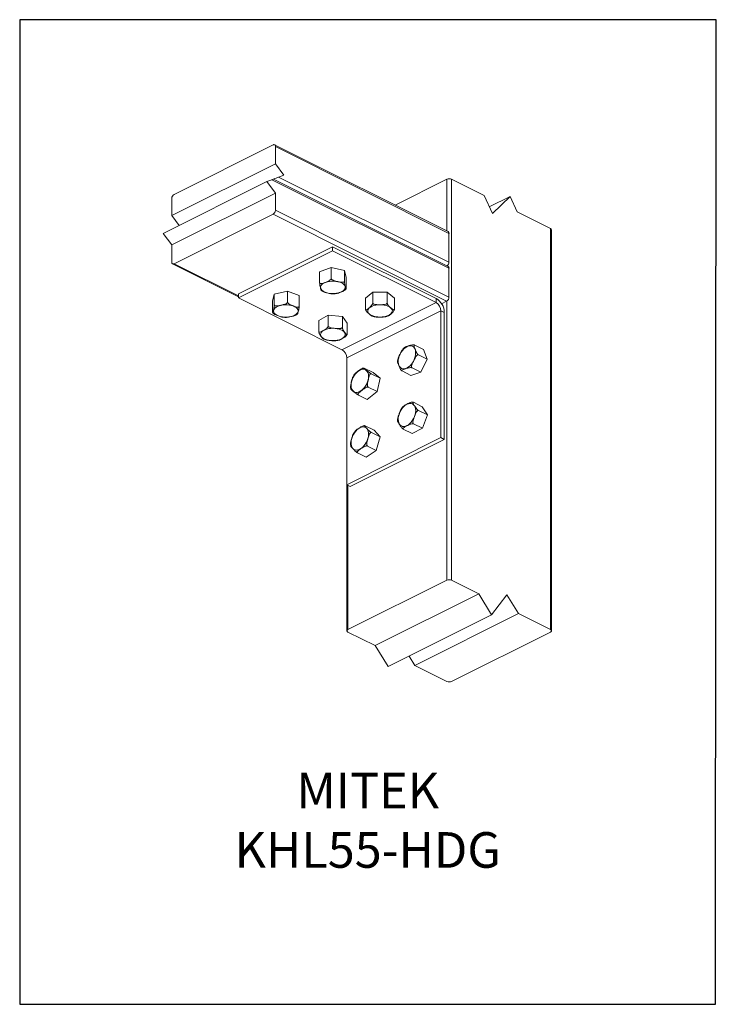
# Model space of a CAD drawing. Units: millimetres. Extents: x -1038 to -197, y -251 to 938.
import ezdxf

# ---------------------------------------------------------------- set-up
doc = ezdxf.new("R2010")
doc.units = ezdxf.units.MM
doc.header["$MEASUREMENT"] = 0
doc.layers.get('0').update_dxf_attribs({"linetype": 'CONTINUOUS', "lineweight": 15})
doc.layers.get('Defpoints').update_dxf_attribs({"linetype": 'CONTINUOUS'})
doc.layers.add('OBJ', color=179, linetype='CONTINUOUS')
doc.styles.add('SLDTEXTSTYLE0', font='TXT', dxfattribs={"width": 0.605})

msp = doc.modelspace()

# ---------------------------------------------------------------- linework, layer by layer
at = {"color": 7, "linetype": 'Continuous', "lineweight": 20}
for p, q in [((-851.9, 726.9), (-732.5, 786.6)), ((-521.1, 681.9), (-730.7, 786.7)), ((-729.7, 763.9), (-729.7, 784.5)), ((-729.7, 784.5), (-520.1, 679.7)), ((-854.7, 701.4), (-729.7, 763.9)), ((-719.5, 750.2), (-729.7, 763.9)), ((-725.7, 747.8), (-719.5, 750.2)), ((-865, 679.7), (-739.9, 742.3)), ((-739.9, 742.3), (-733.9, 744.6)), ((-729.7, 728.4), (-739.9, 742.3)), ((-733.9, 744.6), (-520.1, 637.7)), ((-521.1, 639.9), (-731.9, 745.3)), ((-725.7, 747.8), (-520.1, 644.9)), ((-585.2, 714), (-522.7, 745.2)), ((-522.7, 682.7), (-522.7, 745.2)), ((-517, 261.1), (-517, 745.2)), ((-517, 745.2), (-477.7, 725.6)), ((-854.7, 665.9), (-729.7, 728.4)), ((-729.7, 707.7), (-729.7, 728.4)), ((-477.7, 725.6), (-467.6, 703.7)), ((-854.7, 701.4), (-854.7, 722)), ((-471.4, 711.8), (-446.4, 724.3)), ((-467.6, 703.7), (-446.4, 724.3)), ((-446.4, 724.3), (-437.9, 705.7)), ((-845.7, 689.3), (-854.7, 701.4)), ((-851.9, 643.1), (-732.5, 702.8)), ((-732.5, 702.8), (-522.9, 598)), ((-729.7, 707.7), (-520.1, 602.9)), ((-437.9, 705.7), (-397.6, 685.6)), ((-854.7, 665.9), (-865, 679.7)), ((-520.1, 679.7), (-520.1, 644.9)), ((-397.6, 201.5), (-397.6, 685.6)), ((-396.5, 200), (-396.5, 684.1)), ((-854.7, 645.2), (-854.7, 665.9)), ((-660.5, 663.7), (-774.2, 606.9)), ((-660.5, 658.7), (-774.2, 601.9)), ((-660.5, 658.7), (-660.5, 663.7)), ((-535.6, 601.2), (-660.5, 663.7)), ((-535.6, 596.2), (-660.5, 658.7)), ((-853.7, 643), (-774.2, 603.3)), ((-851.9, 643.1), (-774.2, 604.3)), ((-676.2, 633.2), (-662.3, 638.5)), ((-676.2, 633.2), (-676.2, 620.2)), ((-662.3, 638.5), (-662.3, 625.4)), ((-662.3, 638.5), (-646.3, 635.1)), ((-646.3, 635.1), (-646.3, 622)), ((-646.3, 635.1), (-644.1, 626.4)), ((-520.1, 637.7), (-520.1, 602.9)), ((-644.1, 626.4), (-644.1, 613.4)), ((-774.2, 601.9), (-774.2, 606.9)), ((-733, 598), (-731, 606.6)), ((-731, 606.6), (-715, 610.1)), ((-731, 606.6), (-731, 593.6)), ((-715, 610.1), (-715, 597)), ((-715, 610.1), (-701, 604.9)), ((-620.7, 601.4), (-612.1, 608.9)), ((-612.1, 608.9), (-594.7, 609)), ((-612.1, 608.9), (-612.1, 595.9)), ((-594.7, 609), (-594.7, 595.9)), ((-594.7, 609), (-585.9, 601.5)), ((-649.3, 539.4), (-774.2, 601.9)), ((-733, 598), (-733, 584.9)), ((-701, 604.9), (-701, 591.8)), ((-535.6, 596.2), (-649.3, 539.4)), ((-620.7, 601.4), (-620.7, 588.3)), ((-585.9, 601.5), (-585.9, 588.4)), ((-535.6, 596.2), (-535.6, 601.2)), ((-522.9, 598), (-529.1, 594.9)), ((-522.7, 261.1), (-522.7, 598.1)), ((-529.8, 586.2), (-643.5, 529.4)), ((-529.8, 433.3), (-529.8, 586.2)), ((-525.7, 584.2), (-529.8, 586.2)), ((-525.7, 431.2), (-525.7, 584.2)), ((-677.3, 574.6), (-665.9, 581.2)), ((-677.3, 574.6), (-677.3, 561.5)), ((-665.9, 581.2), (-665.9, 568.2)), ((-665.9, 581.2), (-648.8, 579.6)), ((-648.8, 579.6), (-648.8, 566.6)), ((-648.8, 579.6), (-643.1, 571.4)), ((-643.1, 571.4), (-643.1, 558.4)), ((-550.7, 539.6), (-561.4, 544.9)), ((-550.7, 539.6), (-546.3, 527.8)), ((-643.5, 376.4), (-643.5, 529.4)), ((-546.3, 527.8), (-556.9, 533.1)), ((-546.3, 527.8), (-554, 512.2)), ((-611.7, 511.8), (-622.3, 517.1)), ((-611.7, 511.8), (-603.3, 505)), ((-566.2, 508.4), (-576.8, 513.7)), ((-554, 512.2), (-566.2, 508.4)), ((-554, 512.2), (-564.6, 517.5)), ((-603.3, 505), (-613.9, 510.3)), ((-603.3, 505), (-606.9, 488.8)), ((-638.6, 492.4), (-638.5, 491.6)), ((-606.9, 488.8), (-618.9, 479.4)), ((-606.9, 488.8), (-617.5, 494.1)), ((-618.9, 479.4), (-629.5, 484.7)), ((-563.3, 476), (-563.5, 476)), ((-552.4, 470.5), (-563, 475.9)), ((-546.1, 460.6), (-556.8, 466)), ((-552.4, 470.5), (-546.1, 460.6)), ((-582.1, 454.4), (-582.1, 453.2)), ((-546.1, 460.6), (-552.2, 444.5)), ((-610.6, 442.3), (-621.3, 447.6)), ((-610.6, 442.3), (-603.1, 434.1)), ((-564.5, 438.3), (-575.2, 443.6)), ((-552.2, 444.5), (-564.5, 438.3)), ((-552.2, 444.5), (-562.9, 449.8)), ((-529.8, 433.3), (-643.5, 376.4)), ((-525.7, 431.2), (-639.4, 374.4)), ((-603.1, 434.1), (-613.7, 439.4)), ((-603.1, 434.1), (-607.8, 417.8)), ((-525.7, 431.2), (-529.8, 433.3)), ((-638.9, 424.1), (-638.7, 423.2)), ((-607.8, 417.8), (-620, 409.7)), ((-607.8, 417.8), (-618.4, 423.1)), ((-620, 409.7), (-630.6, 415)), ((-639.4, 374.4), (-643.5, 376.4)), ((-643.2, 376.3), (-643.2, 200)), ((-642, 201.5), (-642, 375.7)), ((-642, 201.5), (-522.7, 261.1)), ((-484.2, 244.8), (-517, 261.1)), ((-609.3, 182.3), (-484.2, 244.8)), ((-468.6, 219.4), (-484.2, 244.8)), ((-450.3, 243.4), (-468.6, 219.4)), ((-436.3, 220.8), (-450.3, 243.4)), ((-593.6, 156.9), (-468.6, 219.4)), ((-561.3, 158.3), (-436.3, 220.8)), ((-397.6, 201.5), (-436.3, 220.8)), ((-609.3, 182.3), (-642, 198.6)), ((-517, 139), (-397.6, 198.6)), ((-593.6, 156.9), (-609.3, 182.3)), ((-561.3, 158.3), (-568.3, 169.5)), ((-522.7, 139), (-561.3, 158.3))]:
    msp.add_line(p, q, dxfattribs=at)
at = {"color": 7, "linetype": 'Continuous', "lineweight": 20, "flags": 128}
for points in [[(-729.7, 784.5), (-729.7, 785.2), (-729.9, 785.8), (-730.1, 786.2), (-730.5, 786.6), (-730.9, 786.8), (-731.4, 786.9), (-732, 786.8), (-732.5, 786.6)], [(-854.7, 645.2), (-854.6, 644.5), (-854.5, 644), (-854.2, 643.5), (-853.9, 643.1), (-853.4, 642.9), (-852.9, 642.9), (-852.4, 642.9), (-851.9, 643.1)], [(-673.9, 617.5), (-672.6, 618.7), (-671, 619.7), (-669.1, 620.6), (-666.9, 621.2), (-664.5, 621.7), (-662, 622), (-659.4, 622), (-656.8, 621.9), (-654.3, 621.5), (-652, 620.8), (-650, 620), (-648.3, 619.1), (-646.9, 618), (-645.9, 616.8), (-645.4, 615.5), (-645.3, 614.2), (-645.7, 612.9), (-646.5, 611.7), (-647.7, 610.5), (-649.3, 609.5), (-651.2, 608.7), (-653.4, 608), (-655.8, 607.5), (-658.4, 607.2), (-660.9, 607.2), (-663.5, 607.4), (-666, 607.8), (-668.3, 608.4), (-670.3, 609.2), (-672.1, 610.1), (-673.4, 611.2), (-674.4, 612.4), (-674.9, 613.7), (-675, 615), (-674.7, 616.3), (-673.9, 617.5)], [(-728.9, 590.6), (-727.2, 591.6), (-725.2, 592.4), (-722.9, 593), (-720.4, 593.4), (-717.9, 593.6), (-715.3, 593.6), (-712.7, 593.3), (-710.3, 592.8), (-708.1, 592.2), (-706.2, 591.3), (-704.6, 590.3), (-703.3, 589.1), (-702.5, 587.9), (-702.1, 586.6), (-702.2, 585.3), (-702.7, 584.1), (-703.7, 582.9), (-705, 581.8), (-706.8, 580.8), (-708.8, 580), (-711.1, 579.4), (-713.5, 578.9), (-716.1, 578.8), (-718.7, 578.8), (-721.2, 579.1), (-723.7, 579.5), (-725.9, 580.2), (-727.8, 581.1), (-729.4, 582.1), (-730.7, 583.2), (-731.5, 584.5), (-731.9, 585.7), (-731.8, 587), (-731.3, 588.3), (-730.3, 589.5), (-728.9, 590.6)], [(-618.2, 586.2), (-618, 587.4), (-617.3, 588.7), (-616.3, 589.9), (-614.8, 590.9), (-613, 591.9), (-610.8, 592.6), (-608.5, 593.2), (-606, 593.5), (-603.4, 593.6), (-600.8, 593.5), (-598.3, 593.2), (-595.9, 592.7), (-593.8, 591.9), (-592, 591), (-590.5, 589.9), (-589.4, 588.8), (-588.7, 587.5), (-588.4, 586.2), (-588.7, 584.9), (-589.3, 583.7), (-590.4, 582.5), (-591.9, 581.4), (-593.7, 580.5), (-595.8, 579.8), (-598.2, 579.2), (-600.7, 578.9), (-603.3, 578.7), (-605.8, 578.9), (-608.4, 579.2), (-610.7, 579.7), (-612.8, 580.5), (-614.7, 581.4), (-616.2, 582.4), (-617.3, 583.6), (-618, 584.9), (-618.2, 586.2)], [(-674.8, 559.1), (-674.1, 560.4), (-673, 561.6), (-671.5, 562.6), (-669.6, 563.5), (-667.5, 564.3), (-665.1, 564.8), (-662.6, 565.1), (-660, 565.2), (-657.4, 565.1), (-654.9, 564.7), (-652.6, 564.2), (-650.5, 563.4), (-648.7, 562.5), (-647.2, 561.4), (-646.1, 560.2), (-645.5, 559), (-645.3, 557.7), (-645.5, 556.4), (-646.2, 555.2), (-647.3, 554), (-648.9, 552.9), (-650.7, 552), (-652.8, 551.3), (-655.2, 550.8), (-657.7, 550.4), (-660.3, 550.3), (-662.9, 550.5), (-665.4, 550.8), (-667.7, 551.4), (-669.8, 552.1), (-671.7, 553), (-673.1, 554.1), (-674.2, 555.3), (-674.8, 556.6), (-675, 557.9), (-674.8, 559.1)], [(-581.3, 527), (-580.8, 529.4), (-580.1, 531.8), (-579.1, 534.2), (-577.8, 536.5), (-576.3, 538.5), (-574.7, 540.3), (-572.9, 541.8), (-571.1, 543), (-569.3, 543.8), (-567.5, 544.1), (-565.8, 544.1), (-564.3, 543.6), (-563, 542.7), (-561.9, 541.4), (-561.1, 539.8), (-560.5, 537.9), (-560.4, 535.8), (-560.5, 533.5), (-560.9, 531.1), (-561.6, 528.6), (-562.7, 526.2), (-563.9, 524), (-565.4, 521.9), (-567.1, 520.1), (-568.8, 518.6), (-570.7, 517.4), (-572.5, 516.7), (-574.3, 516.3), (-575.9, 516.4), (-577.5, 516.9), (-578.8, 517.8), (-579.9, 519), (-580.7, 520.6), (-581.2, 522.5), (-581.4, 524.7), (-581.3, 527)], [(-638, 493.8), (-638.2, 495.9), (-638.2, 498.1), (-637.8, 500.5), (-637.1, 503), (-636.1, 505.4), (-634.9, 507.6), (-633.4, 509.8), (-631.8, 511.6), (-630.1, 513.2), (-628.3, 514.4), (-626.4, 515.2), (-624.6, 515.7), (-622.9, 515.7), (-621.4, 515.3), (-620, 514.4), (-618.9, 513.2), (-618, 511.7), (-617.4, 509.8), (-617.2, 507.7), (-617.3, 505.5), (-617.6, 503.1), (-618.3, 500.6), (-619.3, 498.2), (-620.5, 496), (-622, 493.9), (-623.6, 492), (-625.3, 490.4), (-627.2, 489.2), (-629, 488.4), (-630.8, 487.9), (-632.5, 487.9), (-634, 488.3), (-635.4, 489.2), (-636.5, 490.4), (-637.4, 491.9), (-638, 493.8)], [(-581.4, 455.3), (-581.3, 457.6), (-580.8, 460), (-580, 462.4), (-579, 464.8), (-577.7, 467), (-576.2, 469.1), (-574.5, 470.9), (-572.8, 472.4), (-570.9, 473.5), (-569.1, 474.2), (-567.3, 474.5), (-565.7, 474.4), (-564.2, 473.9), (-562.9, 473), (-561.8, 471.7), (-561, 470), (-560.5, 468.1), (-560.3, 466), (-560.5, 463.6), (-561, 461.2), (-561.7, 458.8), (-562.8, 456.4), (-564.1, 454.2), (-565.6, 452.1), (-567.2, 450.4), (-569, 448.9), (-570.8, 447.8), (-572.6, 447), (-574.4, 446.7), (-576.1, 446.8), (-577.6, 447.3), (-578.9, 448.3), (-580, 449.6), (-580.7, 451.2), (-581.2, 453.1), (-581.4, 455.3)], [(-638.1, 425.3), (-638.2, 427.5), (-638, 429.8), (-637.4, 432.2), (-636.6, 434.7), (-635.5, 437), (-634.1, 439.2), (-632.6, 441.2), (-630.9, 442.9), (-629.1, 444.3), (-627.3, 445.3), (-625.5, 445.9), (-623.7, 446.1), (-622.1, 445.9), (-620.6, 445.3), (-619.4, 444.2), (-618.4, 442.8), (-617.7, 441.1), (-617.3, 439.1), (-617.2, 436.9), (-617.4, 434.6), (-618, 432.2), (-618.8, 429.8), (-619.9, 427.4), (-621.3, 425.2), (-622.8, 423.2), (-624.5, 421.5), (-626.3, 420.1), (-628.1, 419.1), (-630, 418.5), (-631.7, 418.3), (-633.3, 418.5), (-634.8, 419.1), (-636, 420.2), (-637, 421.6), (-637.7, 423.3), (-638.1, 425.3)], [(-642, 201.5), (-642.5, 201.2), (-642.9, 200.8), (-643.1, 200.4), (-643.2, 200), (-643.1, 199.7), (-642.9, 199.3), (-642.5, 198.9), (-642, 198.6)], [(-397.6, 198.6), (-397.1, 198.9), (-396.8, 199.3), (-396.5, 199.7), (-396.5, 200), (-396.5, 200.4), (-396.8, 200.8), (-397.1, 201.2), (-397.6, 201.5)]]:
    msp.add_lwpolyline(points, dxfattribs=at)
at = {"color": 7, "linetype": 'Continuous', "lineweight": 20}
for centre, radius, start, end in [((-519.8, 738.8), 7.01, 66.1019, 113.8981), ((-848.9, 721.9), 5.82, 120.7579, 179.0322), ((-735.5, 707.8), 5.82, 300.7579, 359.0322), ((-522.3, 680), 2.3, 354.0253, 57.3038), ((-398.2, 683.9), 1.78, 8.4162, 70.8623), ((-526.1, 645.1), 6.02, 309.3679, 358.4562), ((-522.3, 637.9), 2.3, 354.0253, 57.3038), ((-545.9, 583.9), 20.2, 0.9678, 59.2421), ((-541.7, 586), 11.9, 0.9678, 59.2421), ((-525.9, 603), 5.82, 300.7579, 359.0322), ((-655.3, 529.2), 11.9, 0.9678, 59.2421), ((-519.8, 254.7), 7.01, 66.1019, 113.8981), ((-519.8, 145.4), 7.01, 246.1019, 293.8981)]:
    msp.add_arc(centre, radius, start, end, dxfattribs=at)
for centre, start_param, end_param in [((-736.7, 743.2), 0.038013, 0.92409), ((-728.6, 746.4), 0.92409, 2.266336)]:
    msp.add_ellipse(centre, major_axis=(4.84, 2.07), ratio=0.044889, start_param=start_param, end_param=end_param, dxfattribs=at)
for points, knots in [([(-662.3, 625.4), (-662.3, 625.3), (-662.3, 625), (-662.5, 624.5), (-663, 623.8), (-663.9, 623), (-665.2, 622.3), (-667.2, 621.4), (-669.5, 620.5), (-671.7, 619.7), (-673.4, 619.2), (-674.6, 619), (-675.5, 619.2), (-675.9, 619.5), (-676.1, 619.8), (-676.2, 620.1), (-676.2, 620.2)], [0, 0, 0, 0, 0.022981, 0.045868, 0.083709, 0.149134, 0.241643, 0.336565, 0.537437, 0.673694, 0.766813, 0.874036, 0.913409, 0.95305, 0.978052, 1, 1, 1, 1]), ([(-676.2, 620.2), (-676.2, 620), (-676.2, 619.8), (-676.1, 619.2), (-676.1, 618.4), (-675.9, 617.4), (-675.7, 616.3), (-675.4, 614.9), (-675.1, 613.5), (-674.7, 612.2), (-674.5, 611.3), (-674.3, 610.8), (-674.2, 610.8), (-674.2, 610.8)], [0, 0, 0, 0, 0.026199, 0.052291, 0.095431, 0.170016, 0.275479, 0.383692, 0.61269, 0.768027, 0.874185, 0.996421, 1, 1, 1, 1]), ([(-646.3, 622), (-646.3, 621.9), (-646.3, 621.7), (-646.5, 621.3), (-647, 620.9), (-648.5, 620.6), (-651, 620.9), (-654.7, 621.6), (-658.1, 622.3), (-660.7, 623.4), (-661.7, 624.3), (-662.1, 624.8), (-662.3, 625.2), (-662.3, 625.4), (-662.3, 625.4)], [0, 0, 0, 0, 0.021174, 0.043489, 0.080012, 0.142164, 0.311589, 0.500029, 0.759321, 0.890177, 0.936166, 0.965653, 0.98951, 1, 1, 1, 1]), ([(-644.1, 613.4), (-644.1, 613.3), (-644.2, 613), (-644.2, 612.7), (-644.3, 612.5), (-644.4, 612.7), (-644.6, 613.2), (-644.9, 614.3), (-645.2, 615.7), (-645.6, 617.1), (-645.8, 618.3), (-646, 619.4), (-646.2, 620.4), (-646.2, 621), (-646.2, 621.6), (-646.3, 621.9), (-646.3, 622)], [0, 0, 0, 0, 0.022981, 0.045868, 0.083709, 0.149134, 0.241643, 0.336565, 0.537437, 0.673694, 0.766813, 0.874036, 0.913409, 0.95305, 0.978052, 1, 1, 1, 1]), ([(-674.2, 610.8), (-674.1, 610.7), (-673.5, 610.2), (-672.8, 609.8), (-672.2, 609.5)], [0, 0, 0, 0, 0.212591, 1, 1, 1, 1]), ([(-672.2, 609.5), (-671.3, 609.1), (-669.3, 608.3), (-665.6, 607.7), (-662.7, 606.8), (-661.1, 606.9), (-660.9, 606.9)], [0, 0, 0, 0, 0.250393, 0.545539, 0.951659, 1, 1, 1, 1]), ([(-660.9, 606.9), (-660.6, 606.8), (-659.5, 606.8), (-657.7, 606.9), (-656.3, 607.1), (-655.7, 607.2)], [0, 0, 0, 0, 0.165453, 0.662186, 1, 1, 1, 1]), ([(-655.7, 607.2), (-655.5, 607.2), (-654.8, 607.3), (-653.1, 607.9), (-650.9, 608.7), (-648.6, 609.5), (-646.9, 610.3), (-645.7, 611), (-645.2, 611.6), (-645.1, 611.7)], [0, 0, 0, 0, 0.057303, 0.193862, 0.482845, 0.678872, 0.812837, 0.967093, 1, 1, 1, 1]), ([(-645.1, 611.7), (-645, 611.8), (-644.6, 612.1), (-644.4, 612.4), (-644.3, 612.6)], [0, 0, 0, 0, 0.357257, 1, 1, 1, 1]), ([(-715, 597), (-715, 596.9), (-715, 596.6), (-715.3, 596.1), (-715.8, 595.5), (-716.9, 594.8), (-718.4, 594.2), (-720.7, 593.6), (-723.3, 593), (-725.8, 592.5), (-727.8, 592.2), (-729.2, 592.2), (-730.2, 592.5), (-730.7, 592.8), (-730.9, 593.2), (-730.9, 593.4), (-731, 593.6)], [0, 0, 0, 0, 0.022981, 0.045868, 0.083709, 0.149134, 0.241643, 0.336565, 0.537437, 0.673694, 0.766813, 0.874036, 0.913409, 0.95305, 0.978052, 1, 1, 1, 1]), ([(-701, 591.8), (-701, 591.7), (-701.1, 591.5), (-701.3, 591.1), (-701.7, 590.8), (-703, 590.6), (-705.2, 591.2), (-708.4, 592.4), (-711.4, 593.5), (-713.6, 594.8), (-714.5, 595.8), (-714.9, 596.4), (-715, 596.8), (-715, 596.9), (-715, 597)], [0, 0, 0, 0, 0.021174, 0.043489, 0.080012, 0.142164, 0.311589, 0.500029, 0.759321, 0.890177, 0.936166, 0.965653, 0.98951, 1, 1, 1, 1]), ([(-612.1, 595.9), (-612.1, 595.7), (-612.1, 595.5), (-612.3, 594.9), (-612.6, 594.2), (-613.1, 593.2), (-613.9, 592.2), (-615.2, 591), (-616.6, 589.8), (-617.9, 588.6), (-619, 587.8), (-619.8, 587.4), (-620.3, 587.5), (-620.6, 587.6), (-620.7, 588), (-620.7, 588.2), (-620.7, 588.3)], [0, 0, 0, 0, 0.022981, 0.045868, 0.083709, 0.149134, 0.241643, 0.336565, 0.537437, 0.673694, 0.766813, 0.874036, 0.913409, 0.95305, 0.978052, 1, 1, 1, 1]), ([(-594.7, 595.9), (-594.7, 595.8), (-594.7, 595.6), (-595, 595.2), (-595.6, 594.7), (-597.1, 594), (-599.9, 593.7), (-603.9, 593.7), (-607.6, 593.7), (-610.4, 594.2), (-611.5, 594.8), (-611.9, 595.3), (-612.1, 595.6), (-612.1, 595.8), (-612.1, 595.9)], [0, 0, 0, 0, 0.021174, 0.043489, 0.080012, 0.142164, 0.311589, 0.500029, 0.759321, 0.890177, 0.936166, 0.965653, 0.98951, 1, 1, 1, 1]), ([(-585.9, 588.4), (-585.9, 588.3), (-586, 588), (-586.1, 587.7), (-586.4, 587.5), (-587, 587.6), (-587.8, 588), (-589.1, 588.9), (-590.5, 590.1), (-591.9, 591.3), (-593, 592.4), (-593.7, 593.4), (-594.3, 594.3), (-594.5, 595), (-594.7, 595.5), (-594.7, 595.8), (-594.7, 595.9)], [0, 0, 0, 0, 0.022981, 0.045868, 0.083709, 0.149134, 0.241643, 0.336565, 0.537437, 0.673694, 0.766813, 0.874036, 0.913409, 0.95305, 0.978052, 1, 1, 1, 1]), ([(-731, 593.6), (-731, 593.4), (-731, 593.1), (-731, 592.6), (-731.1, 591.8), (-731.2, 590.8), (-731.4, 589.7), (-731.7, 588.3), (-732, 586.9), (-732.3, 585.5), (-732.6, 584.6), (-732.7, 584.1), (-732.9, 584.1), (-732.9, 584.3), (-733, 584.5), (-733, 584.8), (-733, 584.9)], [0, 0, 0, 0, 0.022981, 0.045868, 0.083709, 0.149134, 0.241643, 0.336565, 0.537437, 0.673694, 0.766813, 0.874036, 0.913409, 0.95305, 0.978052, 1, 1, 1, 1]), ([(-732.9, 584.2), (-732.8, 584.1), (-732.6, 583.7), (-732.3, 583.5), (-732, 583.2)], [0, 0, 0, 0, 0.206442, 1, 1, 1, 1]), ([(-732, 583.2), (-731.8, 583.1), (-730.9, 582.1), (-728.8, 581.2), (-725.6, 580.1), (-723.1, 578.9), (-721.6, 578.8), (-721.4, 578.8)], [0, 0, 0, 0, 0.051634, 0.297518, 0.570997, 0.947305, 1, 1, 1, 1]), ([(-704.9, 581.1), (-704.6, 581.3), (-703.8, 581.7), (-703.2, 582.2), (-702.9, 582.5)], [0, 0, 0, 0, 0.419852, 1, 1, 1, 1]), ([(-702.8, 582.5), (-702.8, 582.5), (-702.8, 582.5), (-702.6, 583), (-702.3, 584.1), (-702, 585.5), (-701.7, 586.9), (-701.4, 588.1), (-701.2, 589.2), (-701.1, 590.2), (-701.1, 590.8), (-701, 591.4), (-701, 591.7), (-701, 591.8)], [0, 0, 0, 0, 0.028746, 0.134345, 0.242696, 0.471989, 0.627525, 0.73382, 0.856213, 0.901157, 0.946407, 0.974946, 1, 1, 1, 1]), ([(-620.7, 588.3), (-620.7, 588.2), (-620.7, 587.9), (-620.6, 587.4), (-620.3, 586.6), (-619.7, 585.7), (-618.9, 584.7), (-617.6, 583.5), (-616.2, 582.3), (-614.8, 581.1), (-613.8, 580.4), (-613.4, 580.2), (-613.2, 580.1)], [0, 0, 0, 0, 0.027904, 0.055693, 0.101641, 0.181079, 0.293406, 0.408661, 0.652561, 0.818006, 0.931072, 1, 1, 1, 1]), ([(-593.4, 580.1), (-593.2, 580.2), (-592.6, 580.5), (-591.5, 581.4), (-590.1, 582.6), (-588.7, 583.8), (-587.6, 584.9), (-586.9, 585.9), (-586.3, 586.8), (-586.1, 587.4), (-586, 588), (-585.9, 588.3), (-585.9, 588.4)], [0, 0, 0, 0, 0.082462, 0.197308, 0.440343, 0.605201, 0.717866, 0.847595, 0.895233, 0.943195, 0.973445, 1, 1, 1, 1]), ([(-721.4, 578.7), (-721.2, 578.7), (-720.2, 578.5), (-718.4, 578.4), (-716.9, 578.4), (-716.2, 578.4)], [0, 0, 0, 0, 0.125542, 0.624401, 1, 1, 1, 1]), ([(-716.2, 578.5), (-716, 578.5), (-715.3, 578.4), (-713.3, 578.8), (-710.7, 579.3), (-708.2, 579.9), (-706.3, 580.4), (-705.4, 580.9), (-704.9, 581.1)], [0, 0, 0, 0, 0.055154, 0.203982, 0.51893, 0.732569, 0.878572, 1, 1, 1, 1]), ([(-613.2, 580.1), (-613, 580), (-612.2, 579.7), (-610.8, 579.3), (-609.5, 579), (-609, 579)], [0, 0, 0, 0, 0.136572, 0.697859, 1, 1, 1, 1]), ([(-609, 579), (-608.3, 578.9), (-606.4, 578.6), (-602.8, 578.8), (-599.6, 578.5), (-597.7, 579), (-597.4, 579)], [0, 0, 0, 0, 0.182168, 0.495595, 0.92687, 1, 1, 1, 1]), ([(-597.4, 579), (-596.6, 579.1), (-595.2, 579.4), (-593.9, 579.9), (-593.4, 580.1)], [0, 0, 0, 0, 0.540763, 1, 1, 1, 1]), ([(-665.9, 568.2), (-666, 568), (-666, 567.8), (-666.2, 567.2), (-666.5, 566.5), (-667.3, 565.6), (-668.4, 564.7), (-670, 563.6), (-671.8, 562.6), (-673.6, 561.5), (-675, 560.8), (-676, 560.6), (-676.7, 560.7), (-677, 560.9), (-677.2, 561.2), (-677.3, 561.4), (-677.3, 561.5)], [0, 0, 0, 0, 0.022981, 0.045868, 0.083709, 0.149134, 0.241643, 0.336565, 0.537437, 0.673694, 0.766813, 0.874036, 0.913409, 0.95305, 0.978052, 1, 1, 1, 1]), ([(-677.3, 561.5), (-677.3, 561.4), (-677.2, 561.1), (-677.2, 560.6), (-677, 559.8), (-676.6, 558.8), (-676, 557.8), (-675.2, 556.4), (-674.3, 555.1), (-673.3, 553.8), (-672.7, 553), (-672.3, 552.8), (-672.2, 552.7)], [0, 0, 0, 0, 0.027192, 0.054272, 0.099047, 0.176458, 0.285918, 0.398232, 0.635908, 0.797131, 0.907312, 1, 1, 1, 1]), ([(-648.8, 566.6), (-648.9, 566.4), (-648.9, 566.2), (-649.1, 565.8), (-649.7, 565.4), (-651.2, 564.9), (-653.9, 564.9), (-657.8, 565.2), (-661.5, 565.5), (-664.3, 566.3), (-665.4, 567.1), (-665.8, 567.5), (-665.9, 567.9), (-665.9, 568.1), (-665.9, 568.2)], [0, 0, 0, 0, 0.021174, 0.043489, 0.080012, 0.142164, 0.311589, 0.500029, 0.759321, 0.890177, 0.936166, 0.965653, 0.98951, 1, 1, 1, 1]), ([(-643.1, 558.4), (-643.1, 558.2), (-643.1, 558), (-643.2, 557.7), (-643.4, 557.5), (-643.8, 557.6), (-644.3, 558.1), (-645.1, 559.1), (-646, 560.4), (-647, 561.8), (-647.7, 562.9), (-648.2, 563.9), (-648.6, 564.9), (-648.7, 565.6), (-648.8, 566.1), (-648.8, 566.4), (-648.8, 566.6)], [0, 0, 0, 0, 0.022981, 0.045868, 0.083709, 0.149134, 0.241643, 0.336565, 0.537437, 0.673694, 0.766813, 0.874036, 0.913409, 0.95305, 0.978052, 1, 1, 1, 1]), ([(-672.2, 552.7), (-671.7, 552.4), (-670.7, 551.9), (-669.5, 551.5), (-668.9, 551.3)], [0, 0, 0, 0, 0.524308, 1, 1, 1, 1]), ([(-668.9, 551.4), (-668.1, 551.1), (-666.1, 550.6), (-662.5, 550.4), (-659.4, 549.8), (-657.6, 550.1), (-657.4, 550.2)], [0, 0, 0, 0, 0.208446, 0.518465, 0.945051, 1, 1, 1, 1]), ([(-657.4, 550.1), (-656.8, 550.2), (-655.3, 550.3), (-653.7, 550.6), (-652.8, 550.9), (-652.6, 550.9)], [0, 0, 0, 0, 0.372008, 0.896013, 1, 1, 1, 1]), ([(-652.6, 551), (-652.4, 551), (-651.8, 551.2), (-650.3, 551.9), (-648.5, 553), (-646.7, 554.1), (-645.3, 555), (-644.3, 555.9), (-643.6, 556.8), (-643.3, 557.3), (-643.2, 557.5), (-643.2, 557.5)], [0, 0, 0, 0, 0.068435, 0.19237, 0.454639, 0.632543, 0.754125, 0.894121, 0.945529, 0.997287, 1, 1, 1, 1]), ([(-643.2, 557.5), (-643.2, 557.5), (-643.2, 557.6), (-643.2, 557.7), (-643.1, 557.8)], [0, 0, 0, 0, 0.043611, 1, 1, 1, 1]), ([(-575.8, 540), (-576.2, 539.6), (-576.9, 538.6), (-578.1, 536.5), (-579.3, 534), (-580.5, 531.5), (-581.3, 529.6), (-581.6, 528.6), (-581.7, 528.1)], [0, 0, 0, 0, 0.12601, 0.263516, 0.554503, 0.751888, 0.886783, 1, 1, 1, 1]), ([(-573.6, 542.2), (-574, 541.9), (-574.8, 541.2), (-575.5, 540.4), (-575.8, 540)], [0, 0, 0, 0, 0.552007, 1, 1, 1, 1]), ([(-561.4, 544.9), (-561.5, 545), (-561.7, 545.1), (-562.2, 545.2), (-563, 545.3), (-564.7, 545.2), (-566.8, 544.7), (-569.5, 543.8), (-572.2, 543.1), (-573.2, 542.4), (-573.5, 542.2)], [0, 0, 0, 0, 0.024697, 0.050725, 0.093323, 0.165816, 0.363427, 0.583216, 0.885646, 1, 1, 1, 1]), ([(-556.9, 533.1), (-557.1, 533.2), (-557.3, 533.3), (-557.7, 533.7), (-558.2, 534.3), (-558.9, 535.3), (-559.6, 536.5), (-560.3, 538.2), (-561, 540.1), (-561.7, 542), (-562.2, 543.4), (-562.3, 544.3), (-562.2, 544.9), (-562, 545), (-561.7, 545.1), (-561.5, 545), (-561.4, 544.9)], [0, 0, 0, 0, 0.022981, 0.045868, 0.083709, 0.149134, 0.241643, 0.336565, 0.537437, 0.673694, 0.766813, 0.874036, 0.913409, 0.95305, 0.978052, 1, 1, 1, 1]), ([(-582.1, 525), (-582.1, 525), (-582.2, 524.7), (-582, 523.8), (-581.5, 522.2), (-580.7, 520.3), (-580, 518.4), (-579.3, 516.9), (-578.7, 515.7), (-578, 514.8), (-577.6, 514.3), (-577.1, 513.9), (-576.9, 513.8), (-576.8, 513.7)], [0, 0, 0, 0, 0.014263, 0.121437, 0.231405, 0.464116, 0.621971, 0.729851, 0.854069, 0.899684, 0.945608, 0.974573, 1, 1, 1, 1]), ([(-582, 526.4), (-582.1, 526), (-582.1, 525.5), (-582.1, 525), (-582.1, 525)], [0, 0, 0, 0, 0.94968, 1, 1, 1, 1]), ([(-581.7, 528.1), (-581.8, 527.9), (-581.9, 527.3), (-582, 526.7), (-582, 526.4)], [0, 0, 0, 0, 0.387964, 1, 1, 1, 1]), ([(-564.6, 517.5), (-564.7, 517.6), (-564.9, 517.7), (-565.2, 518.1), (-565.3, 518.9), (-565.2, 520.1), (-564.7, 521.7), (-563.7, 524), (-562.4, 526.5), (-561.2, 529), (-560.1, 530.8), (-559.2, 532.1), (-558.3, 532.9), (-557.8, 533.1), (-557.3, 533.2), (-557, 533.1), (-556.9, 533.1)], [0, 0, 0, 0, 0.02298, 0.045866, 0.083706, 0.149128, 0.242604, 0.336591, 0.537454, 0.673706, 0.766822, 0.87404, 0.913412, 0.953052, 0.978052, 1, 1, 1, 1]), ([(-623.6, 517.2), (-623.7, 517.2), (-624.1, 517.1), (-625.6, 516.6), (-627.7, 515.2), (-630.4, 513.1), (-632.9, 511.3), (-633.9, 509.9), (-634.1, 509.6)], [0, 0, 0, 0, 0.012088, 0.093292, 0.314651, 0.560853, 0.899626, 1, 1, 1, 1]), ([(-622.8, 517.3), (-622.8, 517.3), (-623.1, 517.3), (-623.3, 517.2), (-623.6, 517.2)], [0, 0, 0, 0, 0.041906, 1, 1, 1, 1]), ([(-613.9, 510.3), (-614.1, 510.4), (-614.3, 510.5), (-614.8, 510.8), (-615.4, 511.2), (-616.4, 511.8), (-617.4, 512.6), (-618.7, 513.6), (-620.1, 514.7), (-621.4, 515.8), (-622.3, 516.6), (-622.8, 517.1), (-622.9, 517.3), (-622.9, 517.3), (-622.8, 517.3)], [0, 0, 0, 0, 0.024481, 0.048862, 0.089173, 0.158868, 0.257416, 0.358534, 0.572517, 0.717668, 0.816866, 0.931087, 0.973031, 1, 1, 1, 1]), ([(-622.8, 517.3), (-622.7, 517.3), (-622.6, 517.3), (-622.4, 517.2), (-622.3, 517.1)], [0, 0, 0, 0, 0.532512, 1, 1, 1, 1]), ([(-576.8, 513.7), (-576.9, 513.8), (-577.1, 513.9), (-577.2, 514.1), (-577.2, 514.4), (-576.7, 515), (-575, 515.7), (-572.2, 516.6), (-569.6, 517.4), (-567.2, 517.8), (-565.9, 517.8), (-565.2, 517.7), (-564.9, 517.6), (-564.7, 517.5), (-564.6, 517.5)], [0, 0, 0, 0, 0.021174, 0.043489, 0.080012, 0.142164, 0.311589, 0.500029, 0.759321, 0.890177, 0.936166, 0.965653, 0.98951, 1, 1, 1, 1]), ([(-636.2, 506.3), (-636.4, 505.9), (-636.8, 505), (-637.4, 502.8), (-638, 500.2), (-638.5, 497.6), (-638.8, 495.6), (-639, 494.2), (-638.8, 493.4), (-638.8, 493.3)], [0, 0, 0, 0, 0.104562, 0.236309, 0.51511, 0.704229, 0.833475, 0.982296, 1, 1, 1, 1]), ([(-634.2, 509.7), (-634.6, 509.1), (-635.3, 508), (-635.9, 506.8), (-636.2, 506.3)], [0, 0, 0, 0, 0.567132, 1, 1, 1, 1]), ([(-617.5, 494.1), (-617.6, 494.2), (-617.8, 494.3), (-618.1, 494.7), (-618.4, 495.5), (-618.5, 496.8), (-618.4, 498.4), (-618, 500.8), (-617.5, 503.4), (-616.9, 506), (-616.3, 507.9), (-615.7, 509.2), (-615.1, 510), (-614.7, 510.3), (-614.3, 510.4), (-614, 510.3), (-613.9, 510.3)], [0, 0, 0, 0, 0.02298, 0.045866, 0.083706, 0.149128, 0.242604, 0.336591, 0.537454, 0.673706, 0.766822, 0.87404, 0.913412, 0.953052, 0.978052, 1, 1, 1, 1]), ([(-638.8, 493.3), (-638.8, 493.3), (-638.8, 493), (-638.7, 492.7), (-638.6, 492.4)], [0, 0, 0, 0, 0.020359, 1, 1, 1, 1]), ([(-638.4, 491.6), (-638.4, 491.6), (-638.3, 491.4), (-637.8, 490.9), (-636.7, 490), (-635.3, 488.9), (-634, 487.8), (-632.8, 486.9), (-631.8, 486.2), (-630.9, 485.5), (-630.4, 485.2), (-629.9, 484.9), (-629.6, 484.8), (-629.5, 484.7)], [0, 0, 0, 0, 0.056049, 0.15868, 0.263986, 0.486832, 0.637996, 0.741302, 0.860255, 0.903936, 0.947914, 0.97565, 1, 1, 1, 1]), ([(-629.5, 484.7), (-629.6, 484.8), (-629.8, 484.9), (-630, 485.2), (-630, 485.7), (-629.4, 486.8), (-627.7, 488.4), (-625, 490.5), (-622.4, 492.6), (-620.1, 493.9), (-618.8, 494.2), (-618.1, 494.2), (-617.8, 494.2), (-617.6, 494.1), (-617.5, 494.1)], [0, 0, 0, 0, 0.021174, 0.043489, 0.080012, 0.142164, 0.311589, 0.500029, 0.759321, 0.890177, 0.936166, 0.965653, 0.98951, 1, 1, 1, 1]), ([(-563.5, 476), (-563.6, 476), (-563.9, 476.1), (-564.6, 476.1), (-566.3, 475.8), (-568.5, 474.9), (-571.2, 473.5), (-573.9, 472.3), (-574.9, 471.3), (-575.2, 471)], [0, 0, 0, 0, 0.017416, 0.062128, 0.138218, 0.345636, 0.576332, 0.893769, 1, 1, 1, 1]), ([(-556.8, 466), (-556.9, 466), (-557.1, 466.2), (-557.6, 466.5), (-558.2, 467), (-559, 467.9), (-559.8, 468.9), (-560.8, 470.4), (-561.8, 472), (-562.8, 473.6), (-563.4, 474.7), (-563.7, 475.5), (-563.7, 475.9), (-563.6, 476), (-563.3, 476), (-563.1, 475.9), (-563, 475.9)], [0, 0, 0, 0, 0.022981, 0.045868, 0.083709, 0.149134, 0.241643, 0.336565, 0.537437, 0.673694, 0.766813, 0.874036, 0.913409, 0.95305, 0.978052, 1, 1, 1, 1]), ([(-577.5, 468.3), (-577.7, 467.9), (-578.3, 467), (-579.3, 464.7), (-580.2, 462.2), (-581.2, 459.6), (-581.8, 457.6), (-582, 456.4), (-582.1, 455.8)], [0, 0, 0, 0, 0.11384, 0.250076, 0.538375, 0.733937, 0.867586, 1, 1, 1, 1]), ([(-575.2, 471.1), (-575.7, 470.6), (-576.5, 469.7), (-577.2, 468.7), (-577.5, 468.3)], [0, 0, 0, 0, 0.553803, 1, 1, 1, 1]), ([(-562.9, 449.8), (-563, 449.9), (-563.2, 450), (-563.4, 450.5), (-563.6, 451.2), (-563.6, 452.5), (-563.3, 454.1), (-562.5, 456.5), (-561.5, 459.1), (-560.5, 461.6), (-559.6, 463.6), (-558.9, 464.9), (-558.1, 465.7), (-557.6, 466), (-557.1, 466.1), (-556.9, 466), (-556.8, 466)], [0, 0, 0, 0, 0.02298, 0.045866, 0.083706, 0.149128, 0.242604, 0.336591, 0.537454, 0.673706, 0.766822, 0.87404, 0.913412, 0.953052, 0.978052, 1, 1, 1, 1]), ([(-582.1, 455.8), (-582.1, 455.7), (-582.1, 455.2), (-582.1, 454.7), (-582.1, 454.4)], [0, 0, 0, 0, 0.293165, 1, 1, 1, 1]), ([(-582.1, 453.2), (-582.1, 453.2), (-582.1, 452.9), (-581.7, 452.2), (-581, 450.9), (-580, 449.2), (-579, 447.7), (-578.1, 446.4), (-577.3, 445.4), (-576.5, 444.6), (-576, 444.1), (-575.5, 443.8), (-575.3, 443.6), (-575.2, 443.6)], [0, 0, 0, 0, 0.029616, 0.135121, 0.243376, 0.472462, 0.627859, 0.734058, 0.856342, 0.901246, 0.946455, 0.974969, 1, 1, 1, 1]), ([(-633.3, 441.2), (-633.7, 440.7), (-634.5, 439.7), (-635.2, 438.6), (-635.5, 438.1)], [0, 0, 0, 0, 0.559762, 1, 1, 1, 1]), ([(-622.2, 447.7), (-622.4, 447.7), (-622.9, 447.7), (-624.5, 447.2), (-626.7, 446.1), (-629.4, 444.2), (-632, 442.7), (-633, 441.5), (-633.2, 441.2)], [0, 0, 0, 0, 0.033646, 0.112721, 0.328275, 0.56802, 0.897909, 1, 1, 1, 1]), ([(-621.7, 447.7), (-621.7, 447.7), (-621.9, 447.8), (-622, 447.7), (-622.2, 447.7)], [0, 0, 0, 0, 0.113115, 1, 1, 1, 1]), ([(-613.7, 439.4), (-613.8, 439.5), (-614.1, 439.6), (-614.5, 439.9), (-615.2, 440.4), (-616.1, 441.1), (-617, 442), (-618.2, 443.2), (-619.4, 444.5), (-620.6, 445.8), (-621.4, 446.8), (-621.8, 447.4), (-621.9, 447.7), (-621.8, 447.8), (-621.6, 447.7), (-621.3, 447.6), (-621.3, 447.6)], [0, 0, 0, 0, 0.022981, 0.045868, 0.083709, 0.149134, 0.241643, 0.336565, 0.537437, 0.673694, 0.766813, 0.874036, 0.913409, 0.95305, 0.978052, 1, 1, 1, 1]), ([(-575.2, 443.6), (-575.3, 443.6), (-575.5, 443.8), (-575.6, 444), (-575.6, 444.4), (-575, 445.2), (-573.3, 446.3), (-570.5, 447.8), (-567.9, 449.1), (-565.5, 449.9), (-564.1, 450.1), (-563.5, 450), (-563.1, 449.9), (-562.9, 449.9), (-562.9, 449.8)], [0, 0, 0, 0, 0.021174, 0.043489, 0.080012, 0.142164, 0.311589, 0.500029, 0.759321, 0.890177, 0.936166, 0.965653, 0.98951, 1, 1, 1, 1]), ([(-635.5, 438.1), (-635.7, 437.7), (-636.2, 436.8), (-636.9, 434.6), (-637.6, 431.9), (-638.4, 429.3), (-638.8, 427.2), (-639, 425.9), (-639, 425.2), (-639, 425.2)], [0, 0, 0, 0, 0.107263, 0.240951, 0.52386, 0.715766, 0.846915, 0.997928, 1, 1, 1, 1]), ([(-618.4, 423.1), (-618.5, 423.2), (-618.7, 423.3), (-619, 423.8), (-619.2, 424.5), (-619.3, 425.8), (-619.1, 427.4), (-618.5, 429.8), (-617.8, 432.5), (-617, 435.1), (-616.3, 437), (-615.6, 438.3), (-615, 439.1), (-614.5, 439.4), (-614.1, 439.5), (-613.8, 439.5), (-613.7, 439.4)], [0, 0, 0, 0, 0.02298, 0.045866, 0.083706, 0.149128, 0.242604, 0.336591, 0.537454, 0.673706, 0.766822, 0.87404, 0.913412, 0.953052, 0.978052, 1, 1, 1, 1]), ([(-638.9, 425.2), (-638.9, 425.2), (-639, 424.8), (-638.9, 424.4), (-638.9, 424.1)], [0, 0, 0, 0, 0.143775, 1, 1, 1, 1]), ([(-638.7, 423.2), (-638.7, 423.1), (-638.6, 422.9), (-638.2, 422.3), (-637.2, 421.2), (-636, 419.9), (-634.8, 418.6), (-633.7, 417.5), (-632.8, 416.6), (-632, 415.9), (-631.4, 415.5), (-630.9, 415.2), (-630.7, 415.1), (-630.6, 415)], [0, 0, 0, 0, 0.044042, 0.147978, 0.254623, 0.480305, 0.633391, 0.738012, 0.858478, 0.902714, 0.947251, 0.975341, 1, 1, 1, 1]), ([(-630.6, 415), (-630.7, 415.1), (-630.9, 415.2), (-631, 415.5), (-631, 415.9), (-630.5, 417), (-628.8, 418.3), (-626, 420.2), (-623.4, 421.9), (-621, 423), (-619.7, 423.3), (-619, 423.3), (-618.6, 423.2), (-618.5, 423.2), (-618.4, 423.1)], [0, 0, 0, 0, 0.021174, 0.043489, 0.080012, 0.142164, 0.311589, 0.500029, 0.759321, 0.890177, 0.936166, 0.965653, 0.98951, 1, 1, 1, 1])]:
    msp.add_open_spline(points, degree=3, knots=knots, dxfattribs=at)
at = {"layer": 'Defpoints'}
msp.add_lwpolyline([(-197.4, 937.7), (-1038.3, 937.7), (-1038.3, -250.6), (-198.2, -250.7)], close=True, dxfattribs=at)

# ---------------------------------------------------------------- texts
at = {"layer": 'OBJ', "color": 7, "insert": (-618.2, -85.9), "char_height": 43, "attachment_point": 8, "style": 'SLDTEXTSTYLE0'}
msp.add_mtext('{\\fArial|b0|i0|c0|p34;MITEK KHL55-HDG}', dxfattribs=at)

doc.saveas('drawing.dxf')
